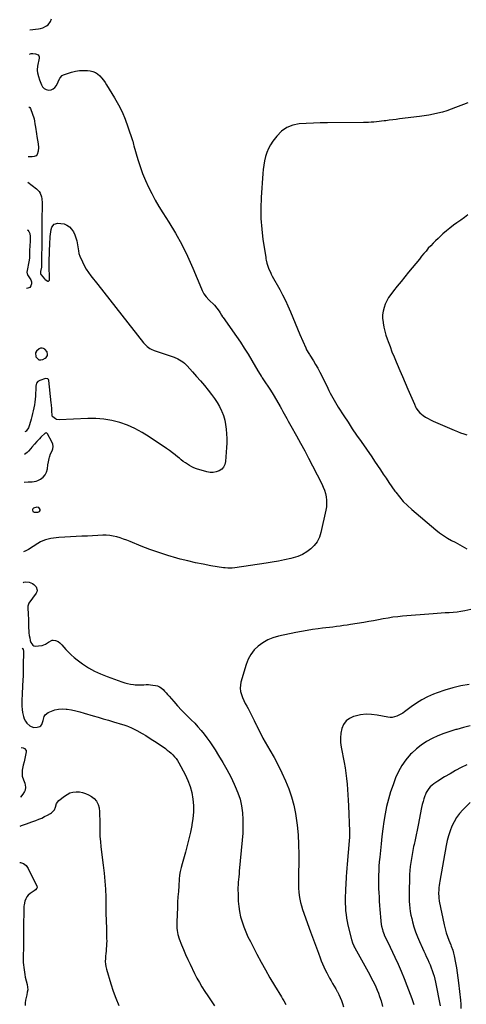
# Model space of a CAD drawing. Units: inches. Extents: x 1825632 to 1830943, y 452757 to 458046.
# Drawn here: x 1825661 to 1826174, y 455034 to 456167 of the extents above; entities that cross this region are included whole.
import ezdxf

# ---------------------------------------------------------------- set-up
doc = ezdxf.new("R2010")
doc.units = ezdxf.units.IN
doc.header["$MEASUREMENT"] = 0
for name, color, linetype in [('1', 7, 'Continuous'), ('7', 7, 'Continuous'), ('8', 7, 'Continuous')]:
    doc.layers.add(name, color=color, linetype=linetype)

msp = doc.modelspace()

# ---------------------------------------------------------------- linework, layer by layer
at = {"layer": '1', "color": 18}
for points in [[(1825692.4, 455784.4, 2088), (1825689.9, 455787.4, 2088), (1825688.3, 455788.4, 2088), (1825686.7, 455788.8, 2088), (1825685, 455788.7, 2088), (1825683.3, 455788.1, 2088), (1825680.1, 455785.4, 2088), (1825679, 455783.4, 2088), (1825679.5, 455778.8, 2088), (1825679.6, 455778.6, 2088), (1825683.1, 455775.5, 2088), (1825685.3, 455775.3, 2088), (1825687.7, 455775.8, 2088), (1825690.3, 455777.1, 2088), (1825691.5, 455777.9, 2088), (1825692.8, 455780.2, 2088), (1825693, 455781.6, 2088), (1825692.4, 455784.4, 2088)], [(1825683.1, 455605.4, 2086), (1825680.6, 455605.8, 2086), (1825676.8, 455604.5, 2086), (1825676.2, 455604, 2086), (1825675.8, 455603.2, 2086), (1825675.6, 455602.3, 2086), (1825676.2, 455600.7, 2086), (1825677.7, 455600.1, 2086), (1825681.6, 455600, 2086), (1825682.9, 455600.4, 2086), (1825683.8, 455601, 2086), (1825684.3, 455602, 2086), (1825684.5, 455603.3, 2086), (1825683.1, 455605.4, 2086)]]:
    msp.add_polyline3d(points, dxfattribs=at)
at = {"layer": '7', "color": 18}
for points in [[(1825672.5, 456155, 2084), (1825682.6, 456156.2, 2084), (1825685, 456156.6, 2084), (1825687.4, 456157.3, 2084), (1825691.8, 456159.4, 2084), (1825693.7, 456160.9, 2084), (1825696.4, 456164.6, 2084), (1825697.3, 456167.5, 2084)], [(1825672.1, 456127.1, 2086), (1825674.3, 456127.6, 2086), (1825676, 456127.8, 2086), (1825679.2, 456127.5, 2086), (1825682, 456126.2, 2086), (1825682.8, 456125.1, 2086), (1825683.2, 456123.8, 2086), (1825683.2, 456122.4, 2086), (1825681.5, 456113.3, 2086), (1825681.3, 456112.7, 2086), (1825681, 456109.3, 2086), (1825681.1, 456108, 2086), (1825681.5, 456105.4, 2086), (1825682.4, 456101.4, 2086), (1825683.6, 456097.6, 2086), (1825685.8, 456091.8, 2086), (1825687.3, 456089.4, 2086), (1825689.1, 456087.5, 2086), (1825691.5, 456086.3, 2086), (1825694.2, 456085.7, 2086), (1825697, 456086.1, 2086), (1825699.5, 456087.1, 2086), (1825701.5, 456088.8, 2086), (1825703.2, 456091.1, 2086), (1825707.1, 456099.3, 2086), (1825707.5, 456099.9, 2086), (1825709.9, 456102.4, 2086), (1825711.1, 456103, 2086), (1825720.3, 456106.1, 2086), (1825724.9, 456107.3, 2086), (1825729.5, 456108.1, 2086), (1825734.2, 456108.3, 2086), (1825738.9, 456108.1, 2086), (1825741.9, 456107.7, 2086), (1825745, 456107, 2086), (1825747.9, 456105.9, 2086), (1825750.5, 456104.2, 2086), (1825752.9, 456102.1, 2086), (1825755, 456099.6, 2086), (1825757.1, 456097, 2086), (1825759, 456094.4, 2086), (1825760.8, 456091.6, 2086), (1825770, 456076.6, 2086), (1825774.5, 456068.7, 2086), (1825778.7, 456060.5, 2086), (1825782.2, 456052.1, 2086), (1825785.4, 456043.5, 2086), (1825790.7, 456027.5, 2086), (1825790.9, 456026.8, 2086), (1825791.8, 456023.1, 2086), (1825792.2, 456021.6, 2086), (1825796.8, 456005.6, 2086), (1825799.3, 455997.6, 2086), (1825802.1, 455989.6, 2086), (1825805.4, 455981.8, 2086), (1825808.9, 455974.1, 2086), (1825812.7, 455966.5, 2086), (1825816.7, 455959.1, 2086), (1825821, 455951.8, 2086), (1825825.4, 455944.5, 2086), (1825832.3, 455933.7, 2086), (1825840, 455920.9, 2086), (1825847.2, 455907.9, 2086), (1825853.7, 455894.5, 2086), (1825859.8, 455880.9, 2086), (1825869.8, 455857, 2086), (1825870.7, 455855, 2086), (1825872.8, 455851.3, 2086), (1825875.4, 455847.8, 2086), (1825878.3, 455844.5, 2086), (1825879.9, 455843, 2086), (1825883.4, 455839.7, 2086), (1825885, 455838.2, 2086), (1825887.7, 455834.9, 2086), (1825890.1, 455831.4, 2086), (1825891.3, 455829.5, 2086), (1825893, 455826.7, 2086), (1825894.2, 455824.9, 2086), (1825894.8, 455824, 2086), (1825910, 455802.3, 2086), (1825914.6, 455795.5, 2086), (1825919.1, 455788.7, 2086), (1825923.5, 455781.8, 2086), (1825927.7, 455774.7, 2086), (1825934.7, 455762.6, 2086), (1825937.2, 455758.6, 2086), (1825938.4, 455756.7, 2086), (1825939.1, 455755.7, 2086), (1825939.7, 455754.7, 2086), (1825943.6, 455749, 2086), (1825946.1, 455745.2, 2086), (1825948.6, 455741.4, 2086), (1825951, 455737.4, 2086), (1825953.3, 455733.5, 2086), (1825960.3, 455721.5, 2086), (1825961.9, 455718.8, 2086), (1825963.5, 455716, 2086), (1825965.1, 455713.3, 2086), (1825966.6, 455710.5, 2086), (1825968.1, 455707.7, 2086), (1825969.7, 455704.9, 2086), (1825971.2, 455702.2, 2086), (1825972.7, 455699.4, 2086), (1825979.2, 455687.9, 2086), (1825983.9, 455679.3, 2086), (1825988.6, 455670.7, 2086), (1825993.1, 455662, 2086), (1825997.6, 455653.3, 2086), (1826008.1, 455632.6, 2086), (1826009.7, 455629, 2086), (1826011.2, 455625.4, 2086), (1826012.3, 455621.6, 2086), (1826013.1, 455617.7, 2086), (1826013.6, 455613.8, 2086), (1826013.8, 455609.9, 2086), (1826013.5, 455606.1, 2086), (1826012.9, 455602.2, 2086), (1826007.2, 455576.6, 2086), (1826005.4, 455571.2, 2086), (1826003, 455566.1, 2086), (1825999.6, 455561.7, 2086), (1825995.6, 455557.7, 2086), (1825990.9, 455554.3, 2086), (1825986, 455551.4, 2086), (1825980.7, 455549.2, 2086), (1825975.2, 455547.5, 2086), (1825972.5, 455546.8, 2086), (1825965.5, 455545.2, 2086), (1825958.4, 455543.7, 2086), (1825951.3, 455542.4, 2086), (1825944.1, 455541.3, 2086), (1825908.2, 455536.1, 2086), (1825905, 455535.8, 2086), (1825900.2, 455535.7, 2086), (1825897, 455535.9, 2086), (1825895.4, 455536.1, 2086), (1825880.7, 455538.5, 2086), (1825871.8, 455540.1, 2086), (1825863, 455541.8, 2086), (1825854.2, 455543.9, 2086), (1825845.4, 455546.1, 2086), (1825841.5, 455547.2, 2086), (1825831.1, 455550.2, 2086), (1825820.8, 455553.5, 2086), (1825810.6, 455557.2, 2086), (1825800.5, 455561.1, 2086), (1825788.1, 455566.2, 2086), (1825784.2, 455567.7, 2086), (1825780.4, 455569.1, 2086), (1825776.4, 455570.4, 2086), (1825772.5, 455571.6, 2086), (1825768.5, 455572.6, 2086), (1825764.5, 455573.3, 2086), (1825760.5, 455573.5, 2086), (1825756.4, 455573.5, 2086), (1825738.9, 455572.6, 2086), (1825732.4, 455572.3, 2086), (1825725.9, 455571.9, 2086), (1825719.3, 455571.6, 2086), (1825712.8, 455571.2, 2086), (1825706.1, 455570.8, 2086), (1825702.9, 455570.5, 2086), (1825699.8, 455570.2, 2086), (1825696.6, 455569.6, 2086), (1825693.5, 455569, 2086), (1825690.4, 455568.2, 2086), (1825687.5, 455567.1, 2086), (1825684.7, 455565.8, 2086), (1825681.9, 455564.2, 2086), (1825671.1, 455557.2, 2086), (1825667.9, 455555.4, 2086), (1825665.2, 455554.6, 2086)], [(1825671.4, 456066.5, 2088), (1825672.4, 456065.8, 2088), (1825673.5, 456064.4, 2088), (1825677.5, 456052.4, 2088), (1825678.1, 456049.7, 2088), (1825678.5, 456047, 2088), (1825679, 456042.9, 2088), (1825679.3, 456040.4, 2088), (1825679.7, 456037.9, 2088), (1825680.1, 456035.4, 2088), (1825680.6, 456032.1, 2088), (1825681.4, 456027.9, 2088), (1825682.1, 456023.7, 2088), (1825682.5, 456019.5, 2088), (1825682.2, 456015.2, 2088), (1825681, 456011.7, 2088), (1825679.7, 456010, 2088), (1825677.7, 456009.1, 2088), (1825675.4, 456008.7, 2088), (1825670.7, 456009, 2088)], [(1826176.1, 456071.1, 2084), (1826171.1, 456069.1, 2084), (1826162.1, 456065.5, 2084), (1826157.1, 456063.6, 2084), (1826152, 456061.8, 2084), (1826146.9, 456060.4, 2084), (1826141.7, 456059, 2084), (1826136.5, 456057.9, 2084), (1826131.2, 456056.9, 2084), (1826125.9, 456056.1, 2084), (1826120.6, 456055.3, 2084), (1826097.5, 456052.4, 2084), (1826093.6, 456051.9, 2084), (1826089.7, 456051.4, 2084), (1826085.8, 456050.9, 2084), (1826081.9, 456050.4, 2084), (1826080, 456050.2, 2084), (1826077, 456049.8, 2084), (1826074, 456049.5, 2084), (1826071.1, 456049.2, 2084), (1826068.1, 456048.9, 2084), (1826065.1, 456048.6, 2084), (1826062.1, 456048.4, 2084), (1826059.1, 456048.3, 2084), (1826056.2, 456048.2, 2084), (1826014.6, 456048, 2084), (1826006.5, 456047.9, 2084), (1825998.5, 456047.7, 2084), (1825990.4, 456047.3, 2084), (1825982.4, 456046.8, 2084), (1825974.8, 456045.3, 2084), (1825967.9, 456042.6, 2084), (1825961.9, 456038.2, 2084), (1825956.5, 456032.8, 2084), (1825951.9, 456026.7, 2084), (1825949.2, 456022.6, 2084), (1825946.9, 456018.3, 2084), (1825945, 456013.8, 2084), (1825943.6, 456009.1, 2084), (1825942.5, 456004.2, 2084), (1825941.6, 455999.3, 2084), (1825941, 455994.4, 2084), (1825940.5, 455989.5, 2084), (1825938.7, 455961.9, 2084), (1825938.2, 455949.8, 2084), (1825938.3, 455937.8, 2084), (1825939.2, 455925.8, 2084), (1825940.6, 455913.8, 2084), (1825943.7, 455893.3, 2084), (1825944, 455891.6, 2084), (1825944.3, 455889.8, 2084), (1825945.2, 455886.4, 2084), (1825946.3, 455883.1, 2084), (1825947.5, 455879.7, 2084), (1825949.1, 455876, 2084), (1825950.1, 455873.8, 2084), (1825951.3, 455871.7, 2084), (1825959.9, 455856.3, 2084), (1825963.2, 455850, 2084), (1825966.4, 455843.7, 2084), (1825969.3, 455837.3, 2084), (1825972.1, 455830.7, 2084), (1825974.8, 455824.2, 2084), (1825977.5, 455817.6, 2084), (1825980.2, 455811.1, 2084), (1825983, 455804.6, 2084), (1825989.7, 455789.1, 2084), (1825990.7, 455786.9, 2084), (1825993.2, 455782.7, 2084), (1825993.9, 455781.6, 2084), (1825994.5, 455780.6, 2084), (1825998.5, 455774.2, 2084), (1826001.1, 455770, 2084), (1826003.6, 455765.7, 2084), (1826005.9, 455761.3, 2084), (1826008.2, 455756.9, 2084), (1826015.1, 455742.7, 2084), (1826016.5, 455739.9, 2084), (1826017.9, 455737.1, 2084), (1826019.3, 455734.3, 2084), (1826020.8, 455731.6, 2084), (1826022.3, 455728.8, 2084), (1826023.9, 455726.1, 2084), (1826025.5, 455723.4, 2084), (1826027.2, 455720.8, 2084), (1826033.5, 455711, 2084), (1826038.4, 455703.5, 2084), (1826043.3, 455696, 2084), (1826048.3, 455688.6, 2084), (1826053.4, 455681.2, 2084), (1826065.6, 455663.6, 2084), (1826069, 455658.7, 2084), (1826072.3, 455653.8, 2084), (1826075.6, 455648.9, 2084), (1826078.9, 455643.9, 2084), (1826082.1, 455639, 2084), (1826085.4, 455634.1, 2084), (1826088.8, 455629.3, 2084), (1826092.2, 455624.4, 2084), (1826093.3, 455623, 2084), (1826097.4, 455617.6, 2084), (1826101.8, 455612.4, 2084), (1826106.6, 455607.6, 2084), (1826111.6, 455603.1, 2084), (1826139.4, 455579.7, 2084), (1826143.6, 455576.3, 2084), (1826148, 455573.2, 2084), (1826152.6, 455570.3, 2084), (1826157.3, 455567.6, 2084), (1826161.4, 455565.5, 2084), (1826164.2, 455564, 2084), (1826166.9, 455562.6, 2084), (1826169.6, 455561.1, 2084), (1826172.2, 455559.6, 2084), (1826174.9, 455558, 2084)], [(1825670.4, 455979.7, 2088), (1825680.3, 455972.2, 2088), (1825683.4, 455969, 2088), (1825684.5, 455967.1, 2088), (1825686, 455962.8, 2088), (1825686.4, 455960.5, 2088), (1825686.7, 455955.9, 2088), (1825686.6, 455947.2, 2088), (1825686.5, 455942.4, 2088), (1825686.4, 455937.6, 2088), (1825686.4, 455932.8, 2088), (1825686.3, 455927.9, 2088), (1825686.3, 455920.6, 2088), (1825686.2, 455917.2, 2088), (1825686.2, 455913.8, 2088), (1825686.2, 455912.7, 2088), (1825686.2, 455911.6, 2088), (1825686.1, 455889.3, 2088), (1825686, 455885, 2088), (1825685.8, 455881.8, 2088), (1825684.9, 455876.9, 2088), (1825684.9, 455874.5, 2088), (1825685.3, 455873.5, 2088), (1825685.6, 455873, 2088), (1825689.3, 455868.4, 2088), (1825690.1, 455867.6, 2088), (1825693.1, 455865.9, 2088), (1825693.9, 455866, 2088), (1825694.6, 455866.2, 2088), (1825695, 455866.8, 2088), (1825695.3, 455867.7, 2088), (1825695, 455874.8, 2088), (1825694.9, 455877.8, 2088), (1825694.8, 455882, 2088), (1825694.7, 455884.7, 2088), (1825694.8, 455887.4, 2088), (1825694.8, 455888.3, 2088), (1825694.8, 455889.2, 2088), (1825695.1, 455898.8, 2088), (1825695.2, 455902.7, 2088), (1825695.4, 455906.7, 2088), (1825695.6, 455910.7, 2088), (1825695.8, 455914.7, 2088), (1825695.9, 455917.2, 2088), (1825696.2, 455919.9, 2088), (1825696.6, 455922.5, 2088), (1825697.2, 455925.2, 2088), (1825697.9, 455927.8, 2088), (1825700.6, 455931.4, 2088), (1825704.9, 455932.6, 2088), (1825708.3, 455932.3, 2088), (1825711.9, 455931.6, 2088), (1825715.2, 455930.3, 2088), (1825718, 455928.3, 2088), (1825720.6, 455925.7, 2088), (1825722.7, 455922.5, 2088), (1825724.4, 455919.2, 2088), (1825725.6, 455915.7, 2088), (1825726.5, 455912.1, 2088), (1825728, 455903, 2088), (1825728.4, 455900.8, 2088), (1825729, 455897.5, 2088), (1825730, 455894.4, 2088), (1825733, 455887.9, 2088), (1825735, 455883.7, 2088), (1825737.3, 455879.6, 2088), (1825739.9, 455875.7, 2088), (1825742.6, 455872, 2088), (1825750.7, 455861.8, 2088), (1825757.7, 455853, 2088), (1825764.6, 455844.2, 2088), (1825771.6, 455835.4, 2088), (1825778.5, 455826.6, 2088), (1825803.4, 455794.9, 2088), (1825805.9, 455792.1, 2088), (1825807.3, 455790.8, 2088), (1825810.4, 455788.5, 2088), (1825812.1, 455787.5, 2088), (1825815.6, 455786, 2088), (1825838.5, 455778.3, 2088), (1825842.7, 455776.6, 2088), (1825844.7, 455775.5, 2088), (1825848.4, 455773, 2088), (1825850.2, 455771.6, 2088), (1825853.4, 455768.4, 2088), (1825859.6, 455761.5, 2088), (1825864.3, 455756.3, 2088), (1825868.8, 455751.1, 2088), (1825873.3, 455745.8, 2088), (1825877.7, 455740.4, 2088), (1825881.6, 455735.5, 2088), (1825884.9, 455731, 2088), (1825888, 455726.4, 2088), (1825890.6, 455721.5, 2088), (1825893, 455716.5, 2088), (1825893.2, 455716, 2088), (1825895.1, 455711.1, 2088), (1825896.6, 455706, 2088), (1825897.7, 455700.8, 2088), (1825898.4, 455695.6, 2088), (1825898.8, 455690.3, 2088), (1825899, 455684.9, 2088), (1825898.9, 455679.6, 2088), (1825898.7, 455674.3, 2088), (1825897.6, 455658.3, 2088), (1825896.8, 455654.9, 2088), (1825895.4, 455651.9, 2088), (1825893.2, 455649.5, 2088), (1825890.3, 455647.5, 2088), (1825886.9, 455646.3, 2088), (1825883.4, 455645.7, 2088), (1825879.8, 455645.8, 2088), (1825876.2, 455646.4, 2088), (1825864.1, 455650.1, 2088), (1825861.3, 455651.1, 2088), (1825858.7, 455652.2, 2088), (1825856.2, 455653.6, 2088), (1825853.7, 455655.1, 2088), (1825851.4, 455656.7, 2088), (1825849, 455658.4, 2088), (1825846.7, 455660.2, 2088), (1825844.5, 455662, 2088), (1825842.7, 455663.5, 2088), (1825839.6, 455666, 2088), (1825836.4, 455668.5, 2088), (1825833.1, 455670.9, 2088), (1825829.8, 455673.2, 2088), (1825809.6, 455686.9, 2088), (1825801.6, 455691.9, 2088), (1825793.4, 455696.3, 2088), (1825784.8, 455700, 2088), (1825776, 455703.2, 2088), (1825766.9, 455705.6, 2088), (1825757.7, 455707.2, 2088), (1825748.5, 455707.9, 2088), (1825739.1, 455708, 2088), (1825706.2, 455706.4, 2088), (1825703.4, 455706.8, 2088), (1825702.1, 455707.4, 2088), (1825699.1, 455709.6, 2088), (1825698.4, 455710.5, 2088), (1825698.1, 455711.8, 2088), (1825697.8, 455716.4, 2088), (1825697.7, 455718.8, 2088), (1825697.3, 455723.4, 2088), (1825697.1, 455725.8, 2088), (1825694.5, 455751.4, 2088), (1825693.9, 455752.6, 2088), (1825693.2, 455753.5, 2088), (1825690.7, 455753.8, 2088), (1825684.1, 455751.6, 2088), (1825683.3, 455751.2, 2088), (1825681.7, 455750.2, 2088), (1825680.3, 455748.5, 2088), (1825679.7, 455746.8, 2088), (1825679.6, 455744.9, 2088), (1825679.6, 455744.2, 2088), (1825678.9, 455733.4, 2088), (1825678.7, 455730, 2088), (1825678.3, 455726.7, 2088), (1825677.8, 455723.4, 2088), (1825677.1, 455720.1, 2088), (1825676.4, 455716.8, 2088), (1825675.6, 455713.6, 2088), (1825674.8, 455710.3, 2088), (1825674, 455707.1, 2088), (1825672.2, 455700.4, 2088), (1825671.9, 455699.2, 2088), (1825670.9, 455697, 2088), (1825669.3, 455694.3, 2088), (1825668.2, 455693.1, 2088), (1825666.9, 455692.5, 2088)], [(1826176.3, 455942.1, 2082), (1826172.1, 455939.1, 2082), (1826167.9, 455936.1, 2082), (1826163.6, 455933.1, 2082), (1826159.5, 455930.1, 2082), (1826155.4, 455926.9, 2082), (1826151.4, 455923.6, 2082), (1826147.5, 455920.2, 2082), (1826141.9, 455915, 2082), (1826139, 455912.3, 2082), (1826136.1, 455909.5, 2082), (1826133.4, 455906.5, 2082), (1826130.7, 455903.6, 2082), (1826128.1, 455900.5, 2082), (1826125.5, 455897.5, 2082), (1826122.9, 455894.4, 2082), (1826120.4, 455891.3, 2082), (1826108, 455876.3, 2082), (1826103.7, 455870.9, 2082), (1826099.3, 455865.5, 2082), (1826095, 455860.1, 2082), (1826090.8, 455854.6, 2082), (1826087.6, 455850.4, 2082), (1826085.1, 455846.9, 2082), (1826083, 455843.3, 2082), (1826081.2, 455839.4, 2082), (1826079.8, 455835.4, 2082), (1826078.8, 455831.2, 2082), (1826078.2, 455827, 2082), (1826078.2, 455822.8, 2082), (1826078.6, 455818.6, 2082), (1826078.7, 455817.7, 2082), (1826079.6, 455813, 2082), (1826080.6, 455808.3, 2082), (1826081.9, 455803.8, 2082), (1826083.4, 455799.3, 2082), (1826084.5, 455796.5, 2082), (1826086.7, 455790.6, 2082), (1826088.9, 455784.7, 2082), (1826091.3, 455778.9, 2082), (1826093.7, 455773.1, 2082), (1826094.9, 455770.4, 2082), (1826097.9, 455763.2, 2082), (1826101, 455756, 2082), (1826104, 455748.9, 2082), (1826107.1, 455741.7, 2082), (1826114.7, 455724.2, 2082), (1826116.1, 455721.2, 2082), (1826116.9, 455719.7, 2082), (1826118.8, 455716.9, 2082), (1826121.1, 455714.4, 2082), (1826124.9, 455711.4, 2082), (1826127.6, 455709.5, 2082), (1826130.4, 455707.8, 2082), (1826133.3, 455706.2, 2082), (1826136.3, 455704.8, 2082), (1826160.5, 455694.3, 2082), (1826164.1, 455692.9, 2082), (1826167.7, 455691.5, 2082), (1826171.4, 455690.3, 2082), (1826175.1, 455689.2, 2082)], [(1825666.2, 455634.7, 2086), (1825670.6, 455635.1, 2086), (1825675.3, 455634.9, 2086), (1825679.7, 455635.7, 2086), (1825681.9, 455636.6, 2086), (1825684.8, 455638.1, 2086), (1825687.8, 455640.3, 2086), (1825690.2, 455643, 2086), (1825691.8, 455646.2, 2086), (1825692.8, 455649.8, 2086), (1825693.4, 455654.4, 2086), (1825693.9, 455658.1, 2086), (1825694.7, 455661.7, 2086), (1825695.2, 455663.5, 2086), (1825696.5, 455667, 2086), (1825698.2, 455670.5, 2086), (1825699.1, 455673.1, 2086), (1825699.4, 455675.7, 2086), (1825699, 455678.2, 2086), (1825698, 455680.8, 2086), (1825692.8, 455690.2, 2086), (1825692, 455691, 2086), (1825691.3, 455691.2, 2086), (1825690.6, 455691, 2086), (1825690.3, 455690.8, 2086), (1825685.3, 455686.2, 2086), (1825683.7, 455684.6, 2086), (1825680.7, 455681.5, 2086), (1825677.9, 455678.2, 2086), (1825675, 455674.9, 2086), (1825673.6, 455673.2, 2086), (1825671, 455670.2, 2086), (1825669.6, 455668.8, 2086), (1825666.6, 455666.4, 2086)], [(1825664.8, 455518.8, 2086), (1825665.7, 455519.4, 2086), (1825667.2, 455520, 2086), (1825672, 455519.6, 2086), (1825675.7, 455518, 2086), (1825677.3, 455516.9, 2086), (1825679.7, 455514.1, 2086), (1825680.9, 455510.2, 2086), (1825680.5, 455508.4, 2086), (1825679.7, 455506.7, 2086), (1825671.6, 455495.4, 2086), (1825670.3, 455492.1, 2086), (1825670.2, 455490, 2086), (1825670.7, 455482.6, 2086), (1825670.8, 455481.4, 2086), (1825670.9, 455477.8, 2086), (1825671.2, 455466.7, 2086), (1825671.3, 455463.9, 2086), (1825671.6, 455461.1, 2086), (1825671.9, 455458.3, 2086), (1825672.4, 455455.5, 2086), (1825672.9, 455452.5, 2086), (1825673.7, 455450, 2086), (1825676, 455447, 2086), (1825677, 455446.4, 2086), (1825679.4, 455445.9, 2086), (1825682.4, 455446.1, 2086), (1825686.6, 455446.7, 2086), (1825690.5, 455448.4, 2086), (1825694.2, 455450.7, 2086), (1825698.1, 455452.7, 2086), (1825699.4, 455453, 2086), (1825702.1, 455452.6, 2086), (1825705, 455451.4, 2086), (1825707, 455449.9, 2086), (1825708.8, 455448, 2086), (1825709.3, 455447.4, 2086), (1825714, 455442.1, 2086), (1825717, 455438.9, 2086), (1825720.2, 455435.8, 2086), (1825723.5, 455432.9, 2086), (1825727, 455430.2, 2086), (1825733.3, 455425.5, 2086), (1825736.5, 455423.3, 2086), (1825739.9, 455421.1, 2086), (1825743.3, 455419.2, 2086), (1825746.8, 455417.3, 2086), (1825750.4, 455415.7, 2086), (1825754, 455414, 2086), (1825757.7, 455412.6, 2086), (1825761.4, 455411.1, 2086), (1825778.2, 455405, 2086), (1825781.6, 455403.9, 2086), (1825784.9, 455403, 2086), (1825788.3, 455402.3, 2086), (1825791.8, 455401.8, 2086), (1825793.7, 455401.6, 2086), (1825796.2, 455401.4, 2086), (1825798.7, 455401.3, 2086), (1825801.3, 455401.3, 2086), (1825803.8, 455401.5, 2086), (1825806.3, 455401.7, 2086), (1825808.9, 455401.7, 2086), (1825811.4, 455401.5, 2086), (1825813.9, 455401.2, 2086), (1825816.9, 455400.7, 2086), (1825819.4, 455400.1, 2086), (1825821.7, 455399.2, 2086), (1825823.7, 455397.8, 2086), (1825825.7, 455396.1, 2086), (1825827.4, 455394.2, 2086), (1825829.2, 455392.2, 2086), (1825830.9, 455390.3, 2086), (1825832.7, 455388.3, 2086), (1825838, 455382.1, 2086), (1825842.4, 455377.1, 2086), (1825846.9, 455372.2, 2086), (1825851.6, 455367.5, 2086), (1825856.4, 455362.8, 2086), (1825858.2, 455361.1, 2086), (1825862.1, 455357.2, 2086), (1825865.9, 455353.2, 2086), (1825869.5, 455349, 2086), (1825872.9, 455344.7, 2086), (1825876.2, 455340.3, 2086), (1825879.4, 455335.8, 2086), (1825882.5, 455331.2, 2086), (1825885.5, 455326.6, 2086), (1825889.6, 455320.1, 2086), (1825894.5, 455312.1, 2086), (1825899.1, 455304, 2086), (1825903.5, 455295.7, 2086), (1825907.6, 455287.3, 2086), (1825908.8, 455284.6, 2086), (1825911.8, 455277.3, 2086), (1825914.2, 455269.8, 2086), (1825915.8, 455262.1, 2086), (1825916.9, 455254.3, 2086), (1825917.3, 455246.4, 2086), (1825917.5, 455238.5, 2086), (1825917.3, 455230.6, 2086), (1825916.7, 455222.6, 2086), (1825913.4, 455187, 2086), (1825913.1, 455183.9, 2086), (1825912.8, 455180.7, 2086), (1825912.5, 455177.6, 2086), (1825912.2, 455174.4, 2086), (1825912, 455171.3, 2086), (1825911.8, 455168.1, 2086), (1825911.8, 455165, 2086), (1825911.9, 455161.8, 2086), (1825912.2, 455152.7, 2086), (1825912.7, 455146.6, 2086), (1825913.6, 455140.6, 2086), (1825914.9, 455134.6, 2086), (1825916.5, 455128.7, 2086), (1825918.6, 455122.9, 2086), (1825920.8, 455117.2, 2086), (1825923.3, 455111.6, 2086), (1825926.1, 455106, 2086), (1825933.7, 455091.4, 2086), (1825938.5, 455082.3, 2086), (1825943.5, 455073.4, 2086), (1825948.6, 455064.5, 2086), (1825953.8, 455055.6, 2086), (1825961.9, 455042.3, 2086), (1825963.1, 455040.2, 2086), (1825964.4, 455038, 2086), (1825966.8, 455033.7, 2086)], [(1826179.5, 455488.1, 2084), (1826172.7, 455486.5, 2084), (1826168.2, 455485.7, 2084), (1826163.7, 455485, 2084), (1826159.1, 455484.5, 2084), (1826154.6, 455484.3, 2084), (1826150, 455484.1, 2084), (1826145.4, 455483.9, 2084), (1826140.9, 455483.6, 2084), (1826136.3, 455483.2, 2084), (1826101.1, 455480.4, 2084), (1826095.5, 455479.8, 2084), (1826089.9, 455479.1, 2084), (1826084.4, 455478.3, 2084), (1826078.8, 455477.3, 2084), (1826073.3, 455476.2, 2084), (1826067.7, 455475.2, 2084), (1826062.2, 455474.2, 2084), (1826056.7, 455473.3, 2084), (1826041.4, 455470.8, 2084), (1826037.3, 455470.1, 2084), (1826033.3, 455469.5, 2084), (1826029.2, 455469, 2084), (1826025.1, 455468.4, 2084), (1826021.1, 455467.9, 2084), (1826017, 455467.5, 2084), (1826012.9, 455467, 2084), (1826008.9, 455466.5, 2084), (1826004.1, 455465.9, 2084), (1825997.7, 455465, 2084), (1825991.3, 455464.1, 2084), (1825984.9, 455462.9, 2084), (1825978.5, 455461.6, 2084), (1825958.3, 455457.3, 2084), (1825952, 455455.5, 2084), (1825946, 455453.1, 2084), (1825940.4, 455449.8, 2084), (1825935.1, 455446, 2084), (1825930.5, 455441.5, 2084), (1825926.5, 455436.4, 2084), (1825923.5, 455430.8, 2084), (1825921.1, 455424.8, 2084), (1825915.3, 455404.6, 2084), (1825914.6, 455401, 2084), (1825914.4, 455397.5, 2084), (1825914.9, 455393.9, 2084), (1825915.8, 455390.4, 2084), (1825917.2, 455386.9, 2084), (1825918.6, 455383.5, 2084), (1825920.3, 455380.1, 2084), (1825922, 455376.8, 2084), (1825923.4, 455374.2, 2084), (1825925.9, 455369.6, 2084), (1825928.3, 455364.9, 2084), (1825930.6, 455360.2, 2084), (1825932.9, 455355.5, 2084), (1825933.1, 455355, 2084), (1825935.5, 455350, 2084), (1825938, 455345.1, 2084), (1825940.6, 455340.2, 2084), (1825943.3, 455335.4, 2084), (1825948.5, 455326.4, 2084), (1825953.3, 455317.7, 2084), (1825957.9, 455308.9, 2084), (1825962.3, 455300, 2084), (1825966.5, 455291, 2084), (1825970.2, 455281.8, 2084), (1825973.4, 455272.5, 2084), (1825975.9, 455263, 2084), (1825977.9, 455253.3, 2084), (1825978.3, 455250.8, 2084), (1825979.9, 455239.8, 2084), (1825981.1, 455228.7, 2084), (1825981.6, 455217.6, 2084), (1825981.8, 455206.4, 2084), (1825981.3, 455175.3, 2084), (1825981.3, 455171.2, 2084), (1825981.5, 455167.2, 2084), (1825981.8, 455163.1, 2084), (1825982.3, 455159, 2084), (1825982.9, 455155, 2084), (1825983.7, 455151, 2084), (1825984.8, 455147, 2084), (1825986.1, 455143.1, 2084), (1825995.3, 455117.3, 2084), (1825997.5, 455111.1, 2084), (1825999.7, 455105, 2084), (1826002, 455098.8, 2084), (1826004.3, 455092.7, 2084), (1826006.3, 455087.5, 2084), (1826007.6, 455084, 2084), (1826009.1, 455080.5, 2084), (1826010.6, 455077.1, 2084), (1826012.1, 455073.6, 2084), (1826013.9, 455070, 2084), (1826015.5, 455066.9, 2084), (1826017.2, 455063.8, 2084), (1826018.9, 455060.8, 2084), (1826020.7, 455057.8, 2084), (1826022.5, 455054.8, 2084), (1826024.2, 455051.7, 2084), (1826025.9, 455048.6, 2084), (1826026.1, 455048.3, 2084), (1826027.8, 455045, 2084), (1826029.4, 455041.6, 2084), (1826030.8, 455038.2, 2084), (1826032, 455034.7, 2084), (1826033.3, 455031, 2084)], [(1825663.9, 455443.5, 2088), (1825664.3, 455443.2, 2088), (1825664.8, 455442.2, 2088), (1825665.3, 455440.2, 2088), (1825665.4, 455439.2, 2088), (1825665.1, 455423.5, 2088), (1825664.9, 455417.8, 2088), (1825664.8, 455412.1, 2088), (1825664.5, 455406.4, 2088), (1825664.2, 455400.7, 2088), (1825664, 455397.4, 2088), (1825663.8, 455393.3, 2088), (1825663.6, 455389.3, 2088), (1825663.5, 455385.3, 2088), (1825663.5, 455381.2, 2088), (1825663.5, 455376.8, 2088), (1825663.8, 455373.2, 2088), (1825664.3, 455369.7, 2088), (1825665.2, 455365.1, 2088), (1825666.2, 455362.3, 2088), (1825667.5, 455359.6, 2088), (1825669.3, 455357.3, 2088), (1825672.7, 455354.3, 2088), (1825676.6, 455352.5, 2088), (1825680.9, 455352.6, 2088), (1825684.2, 455353.6, 2088), (1825685.1, 455354.1, 2088), (1825686.4, 455355.9, 2088), (1825687.8, 455360.3, 2088), (1825689, 455365, 2088), (1825690.1, 455366.9, 2088), (1825693.6, 455369.6, 2088), (1825697.4, 455371.3, 2088), (1825701.5, 455372.7, 2088), (1825705.7, 455373.6, 2088), (1825710.1, 455373.8, 2088), (1825714.4, 455373.5, 2088), (1825715.4, 455373.4, 2088), (1825720.4, 455372.5, 2088), (1825725.3, 455371.5, 2088), (1825730.1, 455370.3, 2088), (1825734.9, 455369, 2088), (1825745.2, 455365.9, 2088), (1825751.1, 455364.2, 2088), (1825757, 455362.5, 2088), (1825762.9, 455360.7, 2088), (1825768.8, 455359, 2088), (1825779.2, 455355.9, 2088), (1825780.6, 455355.5, 2088), (1825784.1, 455354.3, 2088), (1825785.9, 455353.5, 2088), (1825789.6, 455351.9, 2088), (1825793.3, 455350, 2088), (1825795.7, 455348.7, 2088), (1825801.7, 455345.4, 2088), (1825805.8, 455343, 2088), (1825809.9, 455340.5, 2088), (1825813.9, 455337.9, 2088), (1825817.9, 455335.3, 2088), (1825828.4, 455328.1, 2088), (1825830.6, 455326.4, 2088), (1825832.9, 455324.6, 2088), (1825835, 455322.8, 2088), (1825837, 455320.8, 2088), (1825838.9, 455318.7, 2088), (1825840.7, 455316.5, 2088), (1825842.3, 455314.2, 2088), (1825843.7, 455311.8, 2088), (1825851.1, 455298.2, 2088), (1825854.2, 455291.4, 2088), (1825856.9, 455284.5, 2088), (1825858.7, 455277.4, 2088), (1825860, 455270, 2088), (1825860.6, 455262.5, 2088), (1825860.6, 455255.1, 2088), (1825860, 455247.7, 2088), (1825859, 455240.3, 2088), (1825858.8, 455239.5, 2088), (1825857.3, 455231.8, 2088), (1825855.5, 455224.1, 2088), (1825853.6, 455216.4, 2088), (1825851.5, 455208.8, 2088), (1825847.7, 455195.4, 2088), (1825846.5, 455191.1, 2088), (1825845.5, 455186.8, 2088), (1825844.8, 455182.4, 2088), (1825844.3, 455177.9, 2088), (1825843.7, 455170, 2088), (1825843.3, 455163.8, 2088), (1825842.9, 455157.6, 2088), (1825842.5, 455151.4, 2088), (1825842.2, 455145.2, 2088), (1825841.6, 455128.6, 2088), (1825841.5, 455126.1, 2088), (1825841.7, 455121.3, 2088), (1825842, 455118.8, 2088), (1825842.9, 455114.1, 2088), (1825844.4, 455109.4, 2088), (1825847, 455102.5, 2088), (1825849.2, 455096.8, 2088), (1825851.6, 455091.1, 2088), (1825854.1, 455085.5, 2088), (1825856.8, 455080, 2088), (1825862, 455069.3, 2088), (1825864.7, 455064, 2088), (1825867.5, 455058.9, 2088), (1825870.5, 455053.8, 2088), (1825873.7, 455048.8, 2088), (1825877.1, 455043.5, 2088), (1825878.6, 455041.2, 2088), (1825880.1, 455038.9, 2088), (1825881.7, 455036.6, 2088), (1825883.2, 455034.3, 2088), (1825884.7, 455032, 2088)], [(1826177.5, 455401.8, 2082), (1826168.1, 455400.1, 2082), (1826158.8, 455397.9, 2082), (1826149.7, 455395.2, 2082), (1826140.7, 455392.1, 2082), (1826136.6, 455390.5, 2082), (1826129.9, 455387.6, 2082), (1826123.3, 455384.3, 2082), (1826117.1, 455380.4, 2082), (1826111, 455376.2, 2082), (1826103.4, 455370.5, 2082), (1826101.3, 455369, 2082), (1826099, 455367.6, 2082), (1826096.7, 455366.4, 2082), (1826094.3, 455365.3, 2082), (1826091.8, 455364.5, 2082), (1826089.3, 455364, 2082), (1826086.7, 455364, 2082), (1826084.1, 455364.2, 2082), (1826071.9, 455366.6, 2082), (1826065.5, 455367.4, 2082), (1826059.2, 455367.5, 2082), (1826052.9, 455366.8, 2082), (1826046.6, 455365.5, 2082), (1826044.8, 455365, 2082), (1826040.1, 455362.8, 2082), (1826036.2, 455359.9, 2082), (1826033.3, 455355.9, 2082), (1826031.2, 455351.2, 2082), (1826030.1, 455345.9, 2082), (1826029.6, 455340.5, 2082), (1826029.8, 455335.1, 2082), (1826030.5, 455329.6, 2082), (1826034, 455312, 2082), (1826035.1, 455305.9, 2082), (1826036, 455299.7, 2082), (1826036.8, 455293.5, 2082), (1826037.4, 455287.3, 2082), (1826037.8, 455281.1, 2082), (1826038.2, 455274.9, 2082), (1826038.5, 455268.6, 2082), (1826038.8, 455262.4, 2082), (1826039.9, 455233.1, 2082), (1826040, 455230.3, 2082), (1826039.9, 455226, 2082), (1826039.6, 455221.8, 2082), (1826037.4, 455195, 2082), (1826037, 455190.4, 2082), (1826036.7, 455185.7, 2082), (1826036.4, 455181, 2082), (1826036.1, 455176.4, 2082), (1826036, 455175.6, 2082), (1826035.8, 455171.3, 2082), (1826035.6, 455167, 2082), (1826035.4, 455162.7, 2082), (1826035.2, 455158.5, 2082), (1826035.2, 455158.3, 2082), (1826035.2, 455154.1, 2082), (1826035.2, 455149.9, 2082), (1826035.3, 455145.7, 2082), (1826035.6, 455141.5, 2082), (1826036.1, 455137.3, 2082), (1826036.6, 455133.1, 2082), (1826037.4, 455129, 2082), (1826038.3, 455124.9, 2082), (1826042.3, 455108.4, 2082), (1826043.4, 455104.8, 2082), (1826044.9, 455101.3, 2082), (1826045.5, 455100.1, 2082), (1826046.1, 455099, 2082), (1826061.4, 455071.2, 2082), (1826063.3, 455067.7, 2082), (1826065.1, 455064.3, 2082), (1826066.9, 455060.9, 2082), (1826068.7, 455057.4, 2082), (1826070.3, 455053.9, 2082), (1826071.9, 455050.3, 2082), (1826073.3, 455046.7, 2082), (1826074.6, 455043, 2082), (1826076.3, 455037.7, 2082), (1826078.1, 455031.4, 2082)], [(1826175.1, 455309.5, 2078), (1826168.6, 455306.2, 2078), (1826162.1, 455302.7, 2078), (1826155.8, 455299.1, 2078), (1826149.4, 455295.4, 2078), (1826141.6, 455290.7, 2078), (1826139.3, 455289.2, 2078), (1826137.1, 455287.7, 2078), (1826135, 455285.9, 2078), (1826133, 455284.1, 2078), (1826131.3, 455282.1, 2078), (1826129.7, 455280, 2078), (1826128.4, 455277.7, 2078), (1826127.3, 455275.2, 2078), (1826126.8, 455273.8, 2078), (1826125.7, 455270.4, 2078), (1826124.7, 455267.1, 2078), (1826123.8, 455263.7, 2078), (1826123, 455260.3, 2078), (1826118.9, 455240, 2078), (1826117.8, 455234.4, 2078), (1826116.7, 455228.8, 2078), (1826115.5, 455223.2, 2078), (1826114.3, 455217.6, 2078), (1826113.8, 455215.6, 2078), (1826112.9, 455211, 2078), (1826112, 455206.4, 2078), (1826111.2, 455201.8, 2078), (1826110.5, 455197.2, 2078), (1826109.9, 455192.5, 2078), (1826109.4, 455187.9, 2078), (1826109.1, 455183.2, 2078), (1826108.9, 455178.5, 2078), (1826108.6, 455164.5, 2078), (1826108.6, 455160.5, 2078), (1826108.6, 455156.5, 2078), (1826108.8, 455152.5, 2078), (1826109, 455148.5, 2078), (1826109.5, 455144.5, 2078), (1826110, 455140.5, 2078), (1826110.7, 455136.6, 2078), (1826111.6, 455132.7, 2078), (1826112.6, 455128.7, 2078), (1826114.2, 455122.9, 2078), (1826116, 455117.2, 2078), (1826118.1, 455111.6, 2078), (1826120.4, 455106, 2078), (1826124, 455098.3, 2078), (1826125.4, 455095.1, 2078), (1826126.9, 455091.9, 2078), (1826128.4, 455088.8, 2078), (1826130, 455085.6, 2078), (1826131.4, 455082.5, 2078), (1826132.8, 455079.3, 2078), (1826134.1, 455076, 2078), (1826135.2, 455072.7, 2078), (1826136.3, 455069.4, 2078), (1826137.3, 455066.1, 2078), (1826138.1, 455062.7, 2078), (1826138.9, 455059.3, 2078), (1826144.4, 455032.2, 2078)], [(1826178.9, 455266.1, 2076), (1826173.3, 455260.7, 2076), (1826170.4, 455257.7, 2076), (1826166.6, 455253.4, 2076), (1826163.2, 455248.8, 2076), (1826160.3, 455243.9, 2076), (1826157.8, 455238.7, 2076), (1826155.7, 455233.3, 2076), (1826153.9, 455227.8, 2076), (1826152.5, 455222.3, 2076), (1826151.2, 455216.6, 2076), (1826143.9, 455175.7, 2076), (1826143.5, 455173.2, 2076), (1826143.1, 455170.7, 2076), (1826142.9, 455168.1, 2076), (1826142.7, 455165.5, 2076), (1826142.5, 455161.7, 2076), (1826142.6, 455157.7, 2076), (1826142.9, 455155.1, 2076), (1826143.1, 455153.8, 2076), (1826143.3, 455152.5, 2076), (1826148.9, 455125.2, 2076), (1826150, 455120.7, 2076), (1826151.2, 455116.3, 2076), (1826152.6, 455111.9, 2076), (1826154.2, 455107.7, 2076), (1826156.5, 455102.2, 2076), (1826157.1, 455100.7, 2076), (1826158.8, 455096, 2076), (1826159.7, 455092.9, 2076), (1826160.1, 455091.3, 2076), (1826160.4, 455089.7, 2076), (1826161.9, 455081.6, 2076), (1826162.9, 455075.9, 2076), (1826163.8, 455070.2, 2076), (1826164.6, 455064.4, 2076), (1826165.3, 455058.7, 2076), (1826167.5, 455038.7, 2076), (1826167.9, 455034, 2076), (1826168.1, 455029.2, 2076)], [(1825660.9, 455196.9, 2092), (1825661.8, 455196.9, 2092), (1825665.4, 455195.7, 2092), (1825668.3, 455193.4, 2092), (1825670.8, 455190.2, 2092), (1825680.7, 455169.8, 2092), (1825680.9, 455169, 2092), (1825680.9, 455168.3, 2092), (1825680.7, 455167.6, 2092), (1825679, 455165.7, 2092), (1825677.7, 455164.6, 2092), (1825672.8, 455161.2, 2092), (1825670.8, 455159.4, 2092), (1825669.1, 455157.4, 2092), (1825667.9, 455155.1, 2092), (1825667, 455152.6, 2092), (1825666, 455148.3, 2092), (1825665.8, 455146.7, 2092), (1825665.7, 455143.9, 2092), (1825665.5, 455134.9, 2092), (1825665.4, 455130.9, 2092), (1825665.3, 455126.8, 2092), (1825665.3, 455122.8, 2092), (1825665.2, 455118.8, 2092), (1825665.2, 455116.3, 2092), (1825665.2, 455113.5, 2092), (1825665.2, 455110.7, 2092), (1825665.2, 455107.9, 2092), (1825665.2, 455104.7, 2092), (1825665.2, 455101.7, 2092), (1825665.2, 455098.6, 2092), (1825665.2, 455095.6, 2092), (1825665.1, 455092.6, 2092), (1825665.1, 455087.9, 2092), (1825665.1, 455085, 2092), (1825665.1, 455082.1, 2092), (1825665.3, 455079.3, 2092), (1825665.5, 455076.4, 2092), (1825665.9, 455073.6, 2092), (1825666.3, 455070.8, 2092), (1825666.8, 455068, 2092), (1825667.4, 455065.2, 2092), (1825669.5, 455056.7, 2092), (1825669.9, 455053.7, 2092), (1825670.1, 455050.7, 2092), (1825669.7, 455047.7, 2092), (1825669.1, 455044.8, 2092), (1825668.3, 455041.8, 2092), (1825667.7, 455038.8, 2092), (1825667.4, 455035.7, 2092), (1825667.3, 455032.6, 2092)]]:
    msp.add_polyline3d(points, dxfattribs=at)
at = {"layer": '8', "color": 18}
for points in [[(1825669.7, 455924.8, 2090), (1825670.4, 455924.4, 2090), (1825671.6, 455922.8, 2090), (1825672.4, 455920.7, 2090), (1825672.8, 455917.2, 2090), (1825672.9, 455913.6, 2090), (1825672.9, 455911.8, 2090), (1825672.3, 455901, 2090), (1825672.2, 455898.7, 2090), (1825672.1, 455895.7, 2090), (1825672.1, 455892.8, 2090), (1825672.1, 455891.4, 2090), (1825672, 455890.7, 2090), (1825671.9, 455890, 2090), (1825669.2, 455876.1, 2090), (1825669.5, 455874.2, 2090), (1825669.8, 455873.4, 2090), (1825670, 455873.1, 2090), (1825673.6, 455867.5, 2090), (1825674.4, 455865.1, 2090), (1825674.6, 455862.8, 2090), (1825673.8, 455860.6, 2090), (1825672.4, 455858.5, 2090), (1825670.4, 455857.6, 2090), (1825668.9, 455857.5, 2090)], [(1826178.8, 455354.1, 2080), (1826171.1, 455352.2, 2080), (1826163.5, 455350.2, 2080), (1826162.5, 455349.9, 2080), (1826155.5, 455347.7, 2080), (1826148.6, 455345.3, 2080), (1826141.8, 455342.6, 2080), (1826135.1, 455339.6, 2080), (1826128.7, 455336.1, 2080), (1826122.6, 455332.2, 2080), (1826117, 455327.7, 2080), (1826111.6, 455322.8, 2080), (1826110.3, 455321.5, 2080), (1826105, 455315.3, 2080), (1826100.2, 455308.8, 2080), (1826096.3, 455301.7, 2080), (1826093, 455294.3, 2080), (1826090.1, 455286.4, 2080), (1826087.3, 455278.2, 2080), (1826084.8, 455269.9, 2080), (1826082.8, 455261.5, 2080), (1826081.1, 455252.9, 2080), (1826079.7, 455244.3, 2080), (1826078.4, 455235.7, 2080), (1826077.3, 455227.1, 2080), (1826076.4, 455218.4, 2080), (1826074.8, 455203.1, 2080), (1826074.3, 455197.9, 2080), (1826073.9, 455192.8, 2080), (1826073.7, 455187.6, 2080), (1826073.5, 455182.4, 2080), (1826073.5, 455181.9, 2080), (1826073.5, 455177, 2080), (1826073.5, 455172.1, 2080), (1826073.6, 455167.2, 2080), (1826073.7, 455162.3, 2080), (1826074, 455157.4, 2080), (1826074.2, 455152.6, 2080), (1826074.6, 455147.7, 2080), (1826074.9, 455142.8, 2080), (1826076.1, 455129.8, 2080), (1826076.5, 455125.8, 2080), (1826076.9, 455123.8, 2080), (1826077.9, 455119.9, 2080), (1826078.5, 455118, 2080), (1826079.9, 455114.2, 2080), (1826080.1, 455113.7, 2080), (1826082, 455109.6, 2080), (1826084, 455105.4, 2080), (1826092.2, 455088.1, 2080), (1826095.9, 455080, 2080), (1826099.5, 455071.9, 2080), (1826102.9, 455063.7, 2080), (1826106.1, 455055.4, 2080), (1826111.6, 455040.5, 2080), (1826112.8, 455037.1, 2080), (1826113.9, 455033.7, 2080)], [(1825662.5, 455329.4, 2090), (1825664.8, 455328.8, 2090), (1825666.5, 455328, 2090), (1825668.2, 455326, 2090), (1825668.3, 455324.4, 2090), (1825666.9, 455316.6, 2090), (1825666, 455312.8, 2090), (1825664.9, 455309, 2090), (1825664.4, 455307.1, 2090), (1825663.7, 455303.3, 2090), (1825663.6, 455298.4, 2090), (1825663.9, 455296.2, 2090), (1825665.3, 455292, 2090), (1825666.9, 455288.4, 2090), (1825667.7, 455283.6, 2090), (1825667.2, 455280.4, 2090), (1825666.6, 455278.9, 2090), (1825664.4, 455275.5, 2090), (1825661.9, 455272.1, 2090), (1825661.8, 455272, 2090)], [(1825661.4, 455238.9, 2090), (1825663.1, 455239.5, 2090), (1825668.9, 455241.6, 2090), (1825674.7, 455243.7, 2090), (1825679.5, 455245.5, 2090), (1825682.8, 455246.8, 2090), (1825686.2, 455248.2, 2090), (1825689.5, 455249.8, 2090), (1825692.7, 455251.4, 2090), (1825696.3, 455253.4, 2090), (1825697.6, 455254.2, 2090), (1825700.8, 455257.6, 2090), (1825702.1, 455260.5, 2090), (1825703.3, 455265, 2090), (1825705.8, 455268.5, 2090), (1825712.3, 455273.5, 2090), (1825715.4, 455275.4, 2090), (1825718.7, 455277, 2090), (1825722.2, 455277.9, 2090), (1825725.8, 455278.4, 2090), (1825729.5, 455278.2, 2090), (1825733.1, 455277.7, 2090), (1825736.5, 455276.6, 2090), (1825739.9, 455275, 2090), (1825743.4, 455273, 2090), (1825746.7, 455270.5, 2090), (1825749.4, 455267.5, 2090), (1825751.1, 455263.9, 2090), (1825752.1, 455259.8, 2090), (1825752.5, 455255.4, 2090), (1825752.7, 455251, 2090), (1825752.9, 455246.5, 2090), (1825752.9, 455242.1, 2090), (1825752.9, 455239, 2090), (1825752.9, 455233, 2090), (1825753.2, 455227, 2090), (1825753.7, 455221, 2090), (1825754.3, 455215.1, 2090), (1825757, 455194.1, 2090), (1825758.1, 455184.9, 2090), (1825758.9, 455175.7, 2090), (1825759.4, 455166.4, 2090), (1825759.8, 455157.2, 2090), (1825759.8, 455156.1, 2090), (1825759.9, 455147.3, 2090), (1825760.1, 455138.6, 2090), (1825760.3, 455129.9, 2090), (1825760.6, 455121.1, 2090), (1825760.9, 455109.5, 2090), (1825761, 455106.6, 2090), (1825760.9, 455103.7, 2090), (1825760.7, 455100.8, 2090), (1825760.5, 455097.9, 2090), (1825760.2, 455095.1, 2090), (1825759.9, 455092.2, 2090), (1825759.6, 455089.3, 2090), (1825759.4, 455086.4, 2090), (1825759.3, 455083.1, 2090), (1825759.4, 455080.1, 2090), (1825759.9, 455077.2, 2090), (1825760.6, 455074.2, 2090), (1825765.6, 455057.6, 2090), (1825768.4, 455049.1, 2090), (1825771.5, 455040.8, 2090), (1825775, 455032.5, 2090)]]:
    msp.add_polyline3d(points, dxfattribs=at)

doc.saveas('drawing.dxf')
